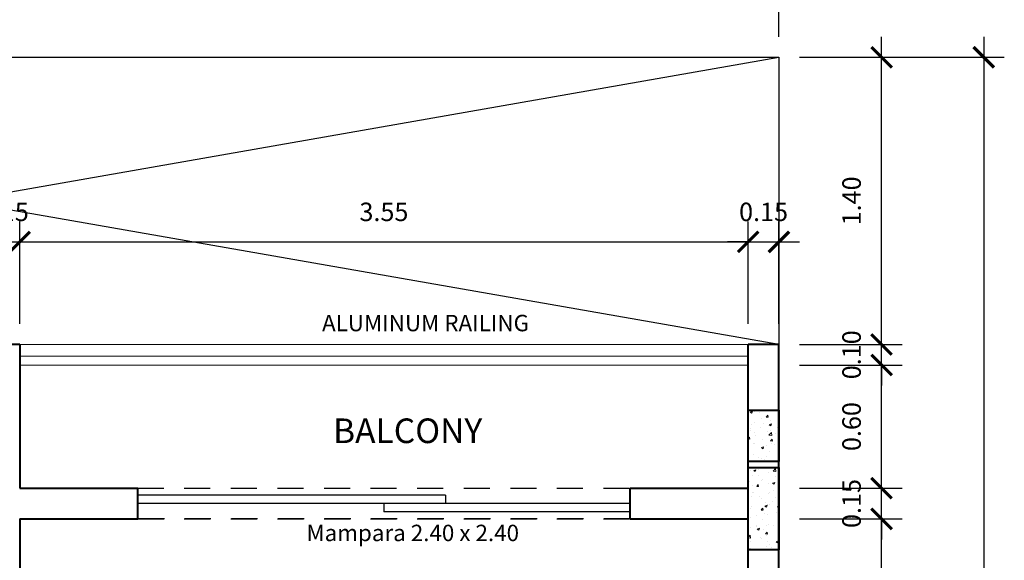
# Model space of a CAD drawing. Units: metres. Extents: x 1.5 to 78.1, y -3.2 to 23.3.
# Drawn here: x 21.8 to 26.6, y 17.5 to 20.2 of the extents above; entities that cross this region are included whole.
import ezdxf
from ezdxf.enums import TextEntityAlignment as Align

# ---------------------------------------------------------------- set-up
doc = ezdxf.new("R2010")
doc.units = ezdxf.units.M
doc.linetypes.add('HIDDEN', pattern=[9.525, 6.35, -3.175])
for name, color, linetype, lineweight in [('(A)  X. fachada', 6, 'Continuous', 50), ('0.8', 6, 'Continuous', 40), ('Columna', 240, 'Continuous', 40), ('cotas', 1, 'Continuous', 15), ('INFRA', 253, 'Continuous', 0), ('MOBILIARIO', 40, 'Continuous', 9), ('TEXTO', 2, 'Continuous', 50)]:
    doc.layers.add(name, color=color, linetype=linetype, lineweight=lineweight)
for name, color, linetype in [('0.2', 2, 'Continuous'), ('0.25', 171, 'Continuous'), ('CIMIENTO 0.3', 3, 'Continuous'), ('PROYECCIONES 0.1', 1, 'HIDDEN'), ('PUERTAS', 2, 'Continuous')]:
    doc.layers.add(name, color=color, linetype=linetype)
doc.styles.add('COTA', font='swissi.ttf', dxfattribs={"height": 0.09})
doc.styles.add('R80-50', font='ROMANS.shx', dxfattribs={"width": 1.3, "height": 0.075})
doc.styles.add('TIMES', font='times.ttf', dxfattribs={"height": 0.09})
doc.dimstyles.new('1-50', dxfattribs={"dimtxt": 0.1, "dimasz": 0.1, "dimexe": 0.1, "dimexo": 0.1, "dimgap": 0.1, "dimtad": 1, "dimzin": 1, "dimdsep": 46, "dimtxsty": 'R80-50', "dimblk": 'ARCHTICK', "dimcen": 0.09, "dimdle": 0.1, "dimclrt": 3, "dimaunit": 1, "dimazin": 0, "dimtfac": 1, "dimtix": 1, "dimtmove": 0, "dimatfit": 3, "dimldrblk": 'ARCHTICK', "dimfxl": 1, "dimtolj": 1, "dimtzin": 0, "dimarcsym": 0})
pattern_1 = [(50, (71.26734, 9e-16), (0.11038414, -0.00965736), [0.01154223, -0.12696456]), (355, (71.26734, 9e-16), (-0.0213537, 0.11575972), [0.00923379, -0.101572]), (100.45144, (71.27654, -0.0008), (0.08903045, 0.10610236), [0.0098094, -0.10790336]), (46.1842, (71.26734, 0.03078), (0.1642445, -0.0254731), [0.01731335, -0.19044684]), (96.63556, (71.28103, 0.02866), (0.14384114, 0.1499134), [0.0147141, -0.1618552]), (351.18415, (71.26734, 0.03078), (0.14384114, 0.1499134), [0.01385066, -0.1523573]), (21, (71.28273, 0.02308), (0.09186187, -0.06196161), [0.01154223, -0.12696456]), (326, (71.28273, 0.02308), (0.03744532, 0.11159792), [0.00923379, -0.10157165]), (71.45144, (71.29039, 0.01792), (0.1293072, 0.0496363), [0.0098094, -0.10790318]), (37.5, (71.26734, 9e-16), (0.00187136, 0.05123118), [0, -0.10034048, 0, -0.10311061, 0, -0.10195639]), (7.5, (71.26734, 9e-16), (0.040485465, 0.06069856), [0, -0.05878844, 0, -0.09803203, 0, -0.03885885]), (327.5, (71.233023, 9e-16), (0.082153188, -0.003470997), [0, -0.03847411, 0, -0.12003922, 0, -0.15928281]), (317.5, (71.21763, 9e-16), (0.08975021, 0.01540569), [0, -0.05001634, 0, -0.07971836, 0, -0.11311388])]

# ---------------------------------------------------------------- blocks, each defined once
blk = doc.blocks.new('_ArchTick')
at = {"layer": '(A)  X. fachada', "color": 0, "lineweight": 0, "const_width": 0.15}
blk.add_lwpolyline([(-0.5, -0.5), (0.5, 0.5)], dxfattribs=at)
blk = doc.blocks.new('*D52')
at = {"layer": 'cotas', "color": 0, "lineweight": -2, "transparency": 16777216}
for p, q in [((26.4982, 20.1), (26.4982, 6.6)), ((25.6, 20), (26.5982, 20)), ((25.6, 6.7), (26.5982, 6.7))]:
    blk.add_line(p, q, dxfattribs=at)
at = {"layer": 'Defpoints', "color": 0, "transparency": 16777216}
for p in [(25.5, 20), (25.5, 6.7), (26.4982, 6.7)]:
    blk.add_point(p, dxfattribs=at)
at = {"layer": 'cotas', "color": 0, "lineweight": -2, "transparency": 16777216, "xscale": 0.1, "yscale": 0.1, "zscale": 0.1}
for p, rotation in [((26.4982, 20), 90), ((26.4982, 6.7), 270)]:
    blk.add_blockref('_ArchTick', p, dxfattribs=dict(at, rotation=rotation))
at = {"layer": 'cotas', "color": 3, "transparency": 16777216, "insert": (26.352, 13.35), "char_height": 0.09, "attachment_point": 5, "rotation": 90, "style": 'COTA'}
blk.add_mtext('\\A1;13.30', dxfattribs=at)
blk = doc.blocks.new('*D53')
at = {"layer": 'cotas', "color": 0, "lineweight": -2, "transparency": 16777216}
for p, q in [((26.0002, 18.6), (26.0002, 18.7)), ((25.6, 18.6), (26.1002, 18.6)), ((26.0002, 18.5), (26.0002, 18.6)), ((25.6, 18.5), (26.1002, 18.5)), ((26.0002, 18.5), (26.0002, 18.4))]:
    blk.add_line(p, q, dxfattribs=at)
at = {"layer": 'Defpoints', "color": 0, "transparency": 16777216}
for p in [(25.5, 18.6), (26.0002, 18.6), (25.5, 18.5)]:
    blk.add_point(p, dxfattribs=at)
at = {"layer": 'cotas', "color": 0, "lineweight": -2, "transparency": 16777216, "xscale": 0.1, "yscale": 0.1, "zscale": 0.1}
for p, rotation in [((26.0002, 18.6), 270), ((26.0002, 18.5), 90)]:
    blk.add_blockref('_ArchTick', p, dxfattribs=dict(at, rotation=rotation))
at = {"layer": 'cotas', "color": 3, "transparency": 16777216, "insert": (25.8539, 18.55), "char_height": 0.09, "attachment_point": 5, "rotation": 90, "style": 'COTA'}
blk.add_mtext('\\A1;0.10', dxfattribs=at)
blk = doc.blocks.new('*D67')
at = {"layer": 'cotas', "color": 0, "lineweight": -2, "transparency": 16777216}
for p, q in [((26.0002, 14.75), (26.0002, 17.85)), ((25.6, 17.75), (26.1002, 17.75)), ((25.6, 14.85), (26.1002, 14.85))]:
    blk.add_line(p, q, dxfattribs=at)
at = {"layer": 'Defpoints', "color": 0, "transparency": 16777216}
for p in [(25.5, 17.75), (26.0002, 17.75), (25.5, 14.85)]:
    blk.add_point(p, dxfattribs=at)
at = {"layer": 'cotas', "color": 0, "lineweight": -2, "transparency": 16777216, "xscale": 0.1, "yscale": 0.1, "zscale": 0.1}
for p, rotation in [((26.0002, 17.75), 90), ((26.0002, 14.85), 270)]:
    blk.add_blockref('_ArchTick', p, dxfattribs=dict(at, rotation=rotation))
at = {"layer": 'cotas', "color": 3, "transparency": 16777216, "insert": (25.8538, 16.3), "char_height": 0.09, "attachment_point": 5, "rotation": 90, "style": 'COTA'}
blk.add_mtext('\\A1;2.90', dxfattribs=at)
blk = doc.blocks.new('*D123')
at = {"layer": 'cotas', "color": 0, "lineweight": -2, "transparency": 16777216}
for p, q in [((26.0002, 18.5), (26.0002, 20.1)), ((25.6, 20), (26.1002, 20)), ((25.6, 18.6), (26.1002, 18.6))]:
    blk.add_line(p, q, dxfattribs=at)
at = {"layer": 'Defpoints', "color": 0, "transparency": 16777216}
for p in [(25.5, 20), (26.0002, 20), (25.5, 18.6)]:
    blk.add_point(p, dxfattribs=at)
at = {"layer": 'cotas', "color": 0, "lineweight": -2, "transparency": 16777216, "xscale": 0.1, "yscale": 0.1, "zscale": 0.1}
for p, rotation in [((26.0002, 20), 90), ((26.0002, 18.6), 270)]:
    blk.add_blockref('_ArchTick', p, dxfattribs=dict(at, rotation=rotation))
at = {"layer": 'cotas', "color": 3, "transparency": 16777216, "insert": (25.8539, 19.3), "char_height": 0.09, "attachment_point": 5, "rotation": 90, "style": 'COTA'}
blk.add_mtext('\\A1;1.40', dxfattribs=at)
blk = doc.blocks.new('*D70')
at = {"layer": 'cotas', "color": 0, "lineweight": -2, "transparency": 16777216}
for p, q in [((21.65, 18.7), (21.65, 19.2002)), ((21.8, 18.7), (21.8, 19.2002)), ((21.65, 19.1002), (21.55, 19.1002)), ((21.65, 19.1002), (21.8, 19.1002)), ((21.8, 19.1002), (21.9, 19.1002))]:
    blk.add_line(p, q, dxfattribs=at)
at = {"layer": 'Defpoints', "color": 0, "transparency": 16777216}
for p in [(21.8, 19.1002), (21.65, 18.6), (21.8, 18.6)]:
    blk.add_point(p, dxfattribs=at)
at = {"layer": 'cotas', "color": 0, "lineweight": -2, "transparency": 16777216, "xscale": 0.1, "yscale": 0.1, "zscale": 0.1}
blk.add_blockref('_ArchTick', (21.65, 19.1002), dxfattribs=at)
at = {"layer": 'cotas', "color": 0, "lineweight": -2, "transparency": 16777216, "xscale": 0.1, "yscale": 0.1, "zscale": 0.1, "rotation": 180}
blk.add_blockref('_ArchTick', (21.8, 19.1002), dxfattribs=at)
at = {"layer": 'cotas', "color": 3, "transparency": 16777216, "insert": (21.725, 19.2465), "char_height": 0.09, "attachment_point": 5, "style": 'COTA'}
blk.add_mtext('\\A1;0.15', dxfattribs=at)
blk = doc.blocks.new('*D71')
at = {"layer": 'cotas', "color": 0, "lineweight": -2, "transparency": 16777216}
for p, q in [((21.8, 18.7), (21.8, 19.2002)), ((25.35, 18.7), (25.35, 19.2002)), ((21.7, 19.1002), (25.45, 19.1002))]:
    blk.add_line(p, q, dxfattribs=at)
at = {"layer": 'Defpoints', "color": 0, "transparency": 16777216}
for p in [(25.35, 19.1002), (21.8, 18.6), (25.35, 18.6)]:
    blk.add_point(p, dxfattribs=at)
at = {"layer": 'cotas', "color": 0, "lineweight": -2, "transparency": 16777216, "xscale": 0.1, "yscale": 0.1, "zscale": 0.1, "rotation": 180}
blk.add_blockref('_ArchTick', (21.8, 19.1002), dxfattribs=at)
at = {"layer": 'cotas', "color": 0, "lineweight": -2, "transparency": 16777216, "xscale": 0.1, "yscale": 0.1, "zscale": 0.1}
blk.add_blockref('_ArchTick', (25.35, 19.1002), dxfattribs=at)
at = {"layer": 'cotas', "color": 3, "transparency": 16777216, "insert": (23.575, 19.2465), "char_height": 0.09, "attachment_point": 5, "style": 'COTA'}
blk.add_mtext('\\A1;3.55', dxfattribs=at)
blk = doc.blocks.new('*D72')
at = {"layer": 'cotas', "color": 0, "lineweight": -2, "transparency": 16777216}
for p, q in [((25.35, 18.7), (25.35, 19.2002)), ((25.5, 18.7), (25.5, 19.2002)), ((25.35, 19.1002), (25.25, 19.1002)), ((25.35, 19.1002), (25.5, 19.1002)), ((25.5, 19.1002), (25.6, 19.1002))]:
    blk.add_line(p, q, dxfattribs=at)
at = {"layer": 'Defpoints', "color": 0, "transparency": 16777216}
for p in [(25.5, 19.1002), (25.35, 18.6), (25.5, 18.6)]:
    blk.add_point(p, dxfattribs=at)
at = {"layer": 'cotas', "color": 0, "lineweight": -2, "transparency": 16777216, "xscale": 0.1, "yscale": 0.1, "zscale": 0.1}
blk.add_blockref('_ArchTick', (25.35, 19.1002), dxfattribs=at)
at = {"layer": 'cotas', "color": 0, "lineweight": -2, "transparency": 16777216, "xscale": 0.1, "yscale": 0.1, "zscale": 0.1, "rotation": 180}
blk.add_blockref('_ArchTick', (25.5, 19.1002), dxfattribs=at)
at = {"layer": 'cotas', "color": 3, "transparency": 16777216, "insert": (25.425, 19.2465), "char_height": 0.09, "attachment_point": 5, "style": 'COTA'}
blk.add_mtext('\\A1;0.15', dxfattribs=at)
blk = doc.blocks.new('*D92')
at = {"layer": 'cotas', "color": 0, "lineweight": -2, "transparency": 16777216}
for p, q in [((17.5, 20.1), (17.5, 20.6002)), ((25.5, 20.1), (25.5, 20.6002)), ((17.4, 20.5002), (25.6, 20.5002))]:
    blk.add_line(p, q, dxfattribs=at)
at = {"layer": 'Defpoints', "color": 0, "transparency": 16777216}
for p in [(25.5, 20.5002), (17.5, 20), (25.5, 20)]:
    blk.add_point(p, dxfattribs=at)
at = {"layer": 'cotas', "color": 0, "lineweight": -2, "transparency": 16777216, "xscale": 0.1, "yscale": 0.1, "zscale": 0.1, "rotation": 180}
blk.add_blockref('_ArchTick', (17.5, 20.5002), dxfattribs=at)
at = {"layer": 'cotas', "color": 0, "lineweight": -2, "transparency": 16777216, "xscale": 0.1, "yscale": 0.1, "zscale": 0.1}
blk.add_blockref('_ArchTick', (25.5, 20.5002), dxfattribs=at)
at = {"layer": 'cotas', "color": 3, "transparency": 16777216, "insert": (21.5, 20.6464), "char_height": 0.09, "attachment_point": 5, "style": 'COTA'}
blk.add_mtext('\\A1;8.00', dxfattribs=at)
blk = doc.blocks.new('*D94')
at = {"layer": 'cotas', "color": 0, "lineweight": -2, "transparency": 16777216}
for p, q in [((26.0002, 17.9), (26.0002, 18)), ((25.6, 17.9), (26.1002, 17.9)), ((26.0002, 17.75), (26.0002, 17.9)), ((25.6, 17.75), (26.1002, 17.75)), ((26.0002, 17.75), (26.0002, 17.65))]:
    blk.add_line(p, q, dxfattribs=at)
at = {"layer": 'Defpoints', "color": 0, "transparency": 16777216}
for p in [(25.5, 17.9), (26.0002, 17.9), (25.5, 17.75)]:
    blk.add_point(p, dxfattribs=at)
at = {"layer": 'cotas', "color": 0, "lineweight": -2, "transparency": 16777216, "xscale": 0.1, "yscale": 0.1, "zscale": 0.1}
for p, rotation in [((26.0002, 17.9), 270), ((26.0002, 17.75), 90)]:
    blk.add_blockref('_ArchTick', p, dxfattribs=dict(at, rotation=rotation))
at = {"layer": 'cotas', "color": 3, "transparency": 16777216, "insert": (25.8538, 17.825), "char_height": 0.09, "attachment_point": 5, "rotation": 90, "style": 'COTA'}
blk.add_mtext('\\A1;0.15', dxfattribs=at)
blk = doc.blocks.new('*D95')
at = {"layer": 'cotas', "color": 0, "lineweight": -2, "transparency": 16777216}
for p, q in [((26.0002, 17.8), (26.0002, 18.6)), ((25.6, 18.5), (26.1002, 18.5)), ((25.6, 17.9), (26.1002, 17.9))]:
    blk.add_line(p, q, dxfattribs=at)
at = {"layer": 'Defpoints', "color": 0, "transparency": 16777216}
for p in [(25.5, 18.5), (26.0002, 18.5), (25.5, 17.9)]:
    blk.add_point(p, dxfattribs=at)
at = {"layer": 'cotas', "color": 0, "lineweight": -2, "transparency": 16777216, "xscale": 0.1, "yscale": 0.1, "zscale": 0.1}
for p, rotation in [((26.0002, 18.5), 90), ((26.0002, 17.9), 270)]:
    blk.add_blockref('_ArchTick', p, dxfattribs=dict(at, rotation=rotation))
at = {"layer": 'cotas', "color": 3, "transparency": 16777216, "insert": (25.8539, 18.2), "char_height": 0.09, "attachment_point": 5, "rotation": 90, "style": 'COTA'}
blk.add_mtext('\\A1;0.60', dxfattribs=at)

msp = doc.modelspace()

# ---------------------------------------------------------------- hatches: boundary and pattern name
at = {"layer": 'INFRA'}
h = msp.add_hatch(dxfattribs=at)
h.set_pattern_fill('AR-CONC', color=256, scale=0.000605891)
h.set_pattern_definition(pattern_1)
h.paths.add_polyline_path([(25.5, 18.03), (25.35, 18.03), (25.35, 18.28), (25.5, 18.28)])
h = msp.add_hatch(dxfattribs=at)
h.set_pattern_fill('AR-CONC', color=256, scale=0.000605891)
h.set_pattern_definition(pattern_1)
h.paths.add_polyline_path([(25.35, 18), (25.5, 18), (25.5, 17.6), (25.35, 17.6)])

# ---------------------------------------------------------------- linework, layer by layer
at = {"layer": '0.2'}
for p, q in [((17.5, 20), (25.5, 20)), ((25.5, 18.6), (17.5, 20)), ((17.5, 18.6), (25.5, 20)), ((25.5, 20), (25.5, 18.6))]:
    msp.add_line(p, q, dxfattribs=at)
at = {"layer": '0.8', "ltscale": 0.22}
for p, q in [((21.8, 18.6), (21.65, 18.6)), ((21.8, 18.6), (21.8, 17.9)), ((25.5, 18.6), (25.35, 18.6)), ((25.35, 17.9), (25.35, 18.6)), ((25.5, 8.4), (25.5, 18.6)), ((21.8, 17.9), (22.375, 17.9)), ((22.375, 17.75), (22.375, 17.9)), ((24.775, 17.9), (25.35, 17.9)), ((24.775, 17.75), (24.775, 17.9)), ((21.8, 17.75), (21.8, 12.75)), ((21.8, 17.75), (22.375, 17.75)), ((24.775, 17.75), (25.35, 17.75)), ((25.35, 14.25), (25.35, 17.75))]:
    msp.add_line(p, q, dxfattribs=at)
at = {"layer": 'CIMIENTO 0.3'}
msp.add_line((22.8, 20), (25.5, 20), dxfattribs=at)
at = {"layer": 'Columna'}
for points in [[(25.5, 18.03), (25.35, 18.03), (25.35, 18.28), (25.35, 18.28), (25.5, 18.28), (25.5, 18.03)], [(25.35, 18), (25.5, 18), (25.5, 17.6), (25.5, 17.6), (25.35, 17.6), (25.35, 18)]]:
    msp.add_lwpolyline(points, dxfattribs=at)
at = {"layer": 'MOBILIARIO', "ltscale": 0.22}
for p, q in [((21.8, 18.6), (25.35, 18.6)), ((25.35, 18.5431), (21.8, 18.5431)), ((21.8, 18.5), (25.35, 18.5))]:
    msp.add_line(p, q, dxfattribs=at)
at = {"layer": 'PROYECCIONES 0.1', "ltscale": 0.02}
for p, q in [((22.375, 17.9), (24.775, 17.9)), ((24.775, 17.75), (22.375, 17.75)), ((22.375, 17.75), (24.775, 17.75))]:
    msp.add_line(p, q, dxfattribs=at)
at = {"layer": 'PUERTAS'}
for p, q in [((23.875, 17.865), (22.375, 17.865)), ((23.875, 17.865), (23.875, 17.825)), ((24.775, 17.825), (22.375, 17.825)), ((23.575, 17.825), (23.575, 17.785)), ((24.775, 17.785), (23.575, 17.785))]:
    msp.add_line(p, q, dxfattribs=at)

# ---------------------------------------------------------------- texts
at = {"layer": '0.25', "ltscale": 0.5, "style": 'COTA'}
msp.add_text('ALUMINUM RAILING', height=0.08, dxfattribs=at).set_placement((23.2735, 18.6646))
at = {"layer": '0.25', "ltscale": 0.5, "insert": (23.7154, 17.6712), "char_height": 0.08, "attachment_point": 5, "style": 'COTA'}
msp.add_mtext('Mampara 2.40 x 2.40', dxfattribs=at)
at = {"layer": 'TEXTO', "style": 'TIMES'}
msp.add_text('BALCONY', height=0.12, dxfattribs=at).set_placement((23.6906, 18.164), align=Align.MIDDLE)

# ---------------------------------------------------------------- dimensions: what is measured, and where the dimension line sits
at = {"layer": 'cotas'}
for base, p1, p2, picture, middle in [((25.5, 20.5002), (17.5, 20), (25.5, 20), '*D92', (21.5, 20.6464)), ((21.8, 19.1002), (21.65, 18.6), (21.8, 18.6), '*D70', (21.725, 19.2465)), ((25.35, 19.1002), (21.8, 18.6), (25.35, 18.6), '*D71', (23.575, 19.2465)), ((25.5, 19.1002), (25.35, 18.6), (25.5, 18.6), '*D72', (25.425, 19.2465))]:
    dim = msp.add_linear_dim(base=base, p1=p1, p2=p2, dimstyle='1-50', override={"dimtxsty": 'COTA', "dimtmove": 1}, dxfattribs=at)
    dim.commit()
    dim.dimension.update_dxf_attribs({"geometry": picture, "text_midpoint": middle})
for base, p1, p2, picture, middle in [((26.4982, 6.7), (25.5, 20), (25.5, 6.7), '*D52', (26.352, 13.35)), ((26.0002, 20), (25.5, 18.6), (25.5, 20), '*D123', (25.8539, 19.3)), ((26.0002, 18.6), (25.5, 18.5), (25.5, 18.6), '*D53', (25.8539, 18.55)), ((26.0002, 18.5), (25.5, 17.9), (25.5, 18.5), '*D95', (25.8539, 18.2)), ((26.0002, 17.9), (25.5, 17.75), (25.5, 17.9), '*D94', (25.8538, 17.825)), ((26.0002, 17.75), (25.5, 14.85), (25.5, 17.75), '*D67', (25.8538, 16.3))]:
    dim = msp.add_linear_dim(base=base, p1=p1, p2=p2, angle=90, dimstyle='1-50', override={"dimtxsty": 'COTA', "dimtmove": 1}, dxfattribs=at)
    dim.commit()
    dim.dimension.update_dxf_attribs({"geometry": picture, "text_midpoint": middle})

doc.saveas('drawing.dxf')
